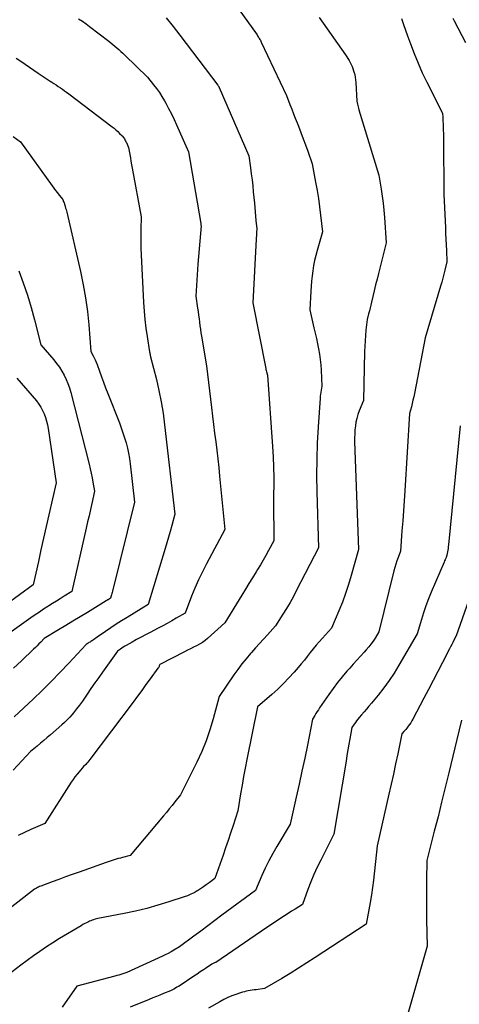
# Model space of a CAD drawing. Units: inches. Extents: x 2614733 to 2617477, y 1496521 to 1499210.
# Drawn here: x 2615745 to 2615818, y 1497175 to 1497337 of the extents above; entities that cross this region are included whole.
import ezdxf

# ---------------------------------------------------------------- set-up
doc = ezdxf.new("R2010")
doc.units = ezdxf.units.IN
doc.header["$MEASUREMENT"] = 0
doc.layers.add('Tile_2735_11_SW_contour_2ft', color=143, linetype='Continuous')

msp = doc.modelspace()

# ---------------------------------------------------------------- linework, layer by layer
at = {"layer": 'Tile_2735_11_SW_contour_2ft'}
for points in [[(2615777.58, 1497344.12, 8108), (2615784.28, 1497334.75, 8108), (2615784.38, 1497334.6, 8108), (2615784.48, 1497334.46, 8108), (2615784.57, 1497334.31, 8108), (2615784.66, 1497334.16, 8108), (2615784.75, 1497334.01, 8108), (2615784.83, 1497333.86, 8108), (2615784.91, 1497333.7, 8108), (2615784.99, 1497333.54, 8108), (2615789.16, 1497324.77, 8108), (2615789.72, 1497323.26, 8108), (2615790, 1497322.51, 8108), (2615790.29, 1497321.76, 8108), (2615790.59, 1497321.01, 8108), (2615790.88, 1497320.26, 8108), (2615791.12, 1497319.69, 8108), (2615791.52, 1497318.67, 8108), (2615791.92, 1497317.64, 8108), (2615792.3, 1497316.61, 8108), (2615792.67, 1497315.58, 8108), (2615793.39, 1497313.5, 8108), (2615793.95, 1497310.48, 8108), (2615794.19, 1497309.12, 8108), (2615794.41, 1497307.76, 8108), (2615794.59, 1497306.39, 8108), (2615794.76, 1497305.02, 8108), (2615795.06, 1497302.28, 8108), (2615794.18, 1497299.21, 8108), (2615793.96, 1497298.38, 8108), (2615793.77, 1497297.55, 8108), (2615793.61, 1497296.72, 8108), (2615793.48, 1497295.87, 8108), (2615793.38, 1497295.03, 8108), (2615793.29, 1497294.18, 8108), (2615793.22, 1497293.33, 8108), (2615793.16, 1497292.48, 8108), (2615792.99, 1497289.42, 8108), (2615793.68, 1497286.44, 8108), (2615793.88, 1497285.58, 8108), (2615794.07, 1497284.72, 8108), (2615794.26, 1497283.85, 8108), (2615794.44, 1497282.99, 8108), (2615794.59, 1497282.12, 8108), (2615794.72, 1497281.25, 8108), (2615794.81, 1497280.37, 8108), (2615794.87, 1497279.49, 8108), (2615795, 1497276.84, 8108), (2615794.87, 1497276.18, 8108), (2615794.81, 1497275.86, 8108), (2615794.75, 1497275.53, 8108), (2615794.72, 1497275.19, 8108), (2615794.69, 1497274.86, 8108), (2615794.36, 1497270.16, 8108), (2615794.22, 1497267.47, 8108), (2615794.13, 1497264.79, 8108), (2615794.12, 1497262.1, 8108), (2615794.15, 1497259.41, 8108), (2615794.42, 1497250.18, 8108), (2615790.82, 1497243.2, 8108), (2615790.29, 1497242.19, 8108), (2615789.73, 1497241.19, 8108), (2615789.15, 1497240.21, 8108), (2615788.55, 1497239.24, 8108), (2615787.32, 1497237.31, 8108), (2615786, 1497235.87, 8108), (2615785.34, 1497235.15, 8108), (2615784.69, 1497234.42, 8108), (2615784.04, 1497233.69, 8108), (2615783.39, 1497232.96, 8108), (2615783.21, 1497232.76, 8108), (2615782.49, 1497231.91, 8108), (2615781.79, 1497231.05, 8108), (2615781.12, 1497230.16, 8108), (2615780.47, 1497229.26, 8108), (2615778.01, 1497225.71, 8108), (2615777.04, 1497222.01, 8108), (2615776.51, 1497220.18, 8108), (2615775.89, 1497218.37, 8108), (2615775.17, 1497216.61, 8108), (2615774.37, 1497214.88, 8108), (2615771.68, 1497209.46, 8108), (2615770.74, 1497208.3, 8108), (2615770.27, 1497207.72, 8108), (2615769.8, 1497207.15, 8108), (2615769.32, 1497206.57, 8108), (2615768.84, 1497206, 8108), (2615763.35, 1497199.49, 8108), (2615762.07, 1497199.14, 8108), (2615761.73, 1497199.04, 8108), (2615761.39, 1497198.95, 8108), (2615761.06, 1497198.85, 8108), (2615760.72, 1497198.75, 8108), (2615760.39, 1497198.65, 8108), (2615760.05, 1497198.54, 8108), (2615759.72, 1497198.43, 8108), (2615759.39, 1497198.32, 8108), (2615754.91, 1497196.73, 8108), (2615753.79, 1497196.33, 8108), (2615752.67, 1497195.93, 8108), (2615751.56, 1497195.52, 8108), (2615750.45, 1497195.11, 8108), (2615748.59, 1497194.41, 8108), (2615748.41, 1497194.34, 8108), (2615748.23, 1497194.26, 8108), (2615748.06, 1497194.18, 8108), (2615747.89, 1497194.1, 8108), (2615747.55, 1497193.92, 8108), (2615742.05, 1497189.65, 8108)], [(2615794.51, 1497337.63, 8106), (2615798.87, 1497331.46, 8106), (2615799.08, 1497331.15, 8106), (2615799.28, 1497330.84, 8106), (2615799.47, 1497330.53, 8106), (2615799.65, 1497330.2, 8106), (2615799.82, 1497329.87, 8106), (2615799.98, 1497329.54, 8106), (2615800.11, 1497329.19, 8106), (2615800.23, 1497328.84, 8106), (2615800.28, 1497328.68, 8106), (2615800.4, 1497328.24, 8106), (2615800.49, 1497327.79, 8106), (2615800.56, 1497327.35, 8106), (2615800.6, 1497326.89, 8106), (2615800.75, 1497323.84, 8106), (2615800.86, 1497323.36, 8106), (2615800.91, 1497323.13, 8106), (2615800.97, 1497322.89, 8106), (2615801.04, 1497322.66, 8106), (2615801.11, 1497322.42, 8106), (2615804.38, 1497311.62, 8106), (2615804.76, 1497309.31, 8106), (2615804.93, 1497308.16, 8106), (2615805.08, 1497307, 8106), (2615805.2, 1497305.84, 8106), (2615805.3, 1497304.67, 8106), (2615805.61, 1497300.49, 8106), (2615804.32, 1497295.42, 8106), (2615804.09, 1497294.47, 8106), (2615803.85, 1497293.53, 8106), (2615803.63, 1497292.58, 8106), (2615803.4, 1497291.64, 8106), (2615803.18, 1497290.7, 8106), (2615803.07, 1497290.22, 8106), (2615802.95, 1497289.74, 8106), (2615802.83, 1497289.26, 8106), (2615802.7, 1497288.78, 8106), (2615802.44, 1497287.83, 8106), (2615802.26, 1497286.07, 8106), (2615802.18, 1497285.19, 8106), (2615802.12, 1497284.31, 8106), (2615802.07, 1497283.43, 8106), (2615802.04, 1497282.54, 8106), (2615801.88, 1497274.5, 8106), (2615801.16, 1497272.76, 8106), (2615800.94, 1497272.16, 8106), (2615800.75, 1497271.54, 8106), (2615800.61, 1497270.92, 8106), (2615800.51, 1497270.28, 8106), (2615800.44, 1497269.64, 8106), (2615800.4, 1497269, 8106), (2615800.39, 1497268.35, 8106), (2615800.39, 1497267.71, 8106), (2615801.03, 1497249.94, 8106), (2615799.82, 1497245.62, 8106), (2615799.37, 1497244.14, 8106), (2615798.89, 1497242.68, 8106), (2615798.36, 1497241.24, 8106), (2615797.79, 1497239.81, 8106), (2615796.59, 1497236.97, 8106), (2615795.08, 1497235.31, 8106), (2615794.56, 1497234.72, 8106), (2615794.05, 1497234.13, 8106), (2615793.55, 1497233.52, 8106), (2615793.06, 1497232.91, 8106), (2615792.58, 1497232.29, 8106), (2615792.09, 1497231.68, 8106), (2615791.58, 1497231.08, 8106), (2615791.07, 1497230.48, 8106), (2615790.4, 1497229.7, 8106), (2615789.52, 1497228.74, 8106), (2615788.63, 1497227.8, 8106), (2615787.69, 1497226.9, 8106), (2615786.73, 1497226.03, 8106), (2615784.38, 1497223.97, 8106), (2615782.6, 1497215.3, 8106), (2615782.32, 1497213.89, 8106), (2615782.06, 1497212.48, 8106), (2615781.81, 1497211.07, 8106), (2615781.58, 1497209.65, 8106), (2615781.14, 1497206.82, 8106), (2615780.33, 1497204.39, 8106), (2615779.93, 1497203.18, 8106), (2615779.52, 1497201.96, 8106), (2615779.1, 1497200.75, 8106), (2615778.68, 1497199.54, 8106), (2615777.33, 1497195.66, 8106), (2615776.39, 1497194.96, 8106), (2615775.91, 1497194.62, 8106), (2615775.43, 1497194.28, 8106), (2615774.94, 1497193.96, 8106), (2615774.44, 1497193.65, 8106), (2615774.42, 1497193.63, 8106), (2615773.9, 1497193.34, 8106), (2615773.36, 1497193.07, 8106), (2615772.81, 1497192.84, 8106), (2615772.25, 1497192.63, 8106), (2615769.75, 1497191.82, 8106), (2615767.93, 1497191.27, 8106), (2615766.09, 1497190.76, 8106), (2615764.23, 1497190.32, 8106), (2615762.36, 1497189.93, 8106), (2615758.01, 1497189.1, 8106), (2615757.55, 1497188.96, 8106), (2615757.32, 1497188.89, 8106), (2615757.09, 1497188.81, 8106), (2615756.87, 1497188.72, 8106), (2615756.65, 1497188.63, 8106), (2615756.46, 1497188.54, 8106), (2615756.14, 1497188.39, 8106), (2615755.84, 1497188.24, 8106), (2615755.53, 1497188.08, 8106), (2615755.24, 1497187.9, 8106), (2615751.7, 1497185.78, 8106), (2615750.6, 1497185.1, 8106), (2615749.52, 1497184.4, 8106), (2615748.45, 1497183.67, 8106), (2615747.4, 1497182.92, 8106), (2615745.32, 1497181.4, 8106), (2615743.15, 1497179.72, 8106)], [(2615754.84, 1497337.42, 8112), (2615755.46, 1497337.02, 8112), (2615756.07, 1497336.6, 8112), (2615756.66, 1497336.16, 8112), (2615759.82, 1497333.73, 8112), (2615760.16, 1497333.45, 8112), (2615760.5, 1497333.18, 8112), (2615760.84, 1497332.9, 8112), (2615761.17, 1497332.61, 8112), (2615761.5, 1497332.32, 8112), (2615761.82, 1497332.03, 8112), (2615762.14, 1497331.73, 8112), (2615762.46, 1497331.42, 8112), (2615766.21, 1497327.78, 8112), (2615767.22, 1497326.53, 8112), (2615767.7, 1497325.89, 8112), (2615768.17, 1497325.24, 8112), (2615768.6, 1497324.57, 8112), (2615769.01, 1497323.88, 8112), (2615769.21, 1497323.52, 8112), (2615769.69, 1497322.63, 8112), (2615770.16, 1497321.74, 8112), (2615770.6, 1497320.83, 8112), (2615771.02, 1497319.91, 8112), (2615773, 1497315.5, 8112), (2615775, 1497303.67, 8112), (2615775.01, 1497303.61, 8112), (2615775.02, 1497303.54, 8112), (2615775.03, 1497303.47, 8112), (2615775.03, 1497303.4, 8112), (2615775.05, 1497303.27, 8112), (2615774.54, 1497296.96, 8112), (2615774.48, 1497296.08, 8112), (2615774.41, 1497295.2, 8112), (2615774.35, 1497294.32, 8112), (2615774.29, 1497293.45, 8112), (2615774.18, 1497291.69, 8112), (2615774.48, 1497289.71, 8112), (2615774.56, 1497289.13, 8112), (2615774.64, 1497288.55, 8112), (2615774.72, 1497287.97, 8112), (2615774.79, 1497287.39, 8112), (2615774.87, 1497286.81, 8112), (2615774.95, 1497286.23, 8112), (2615775.03, 1497285.66, 8112), (2615775.13, 1497285.08, 8112), (2615775.93, 1497280.18, 8112), (2615776.75, 1497273.34, 8112), (2615776.92, 1497271.92, 8112), (2615777.09, 1497270.51, 8112), (2615777.27, 1497269.1, 8112), (2615777.46, 1497267.69, 8112), (2615777.64, 1497266.27, 8112), (2615777.81, 1497264.86, 8112), (2615777.97, 1497263.44, 8112), (2615778.11, 1497262.03, 8112), (2615778.99, 1497253.21, 8112), (2615775.95, 1497247.58, 8112), (2615775.28, 1497246.26, 8112), (2615774.63, 1497244.93, 8112), (2615774.04, 1497243.57, 8112), (2615773.48, 1497242.2, 8112), (2615772.41, 1497239.43, 8112), (2615770.95, 1497238.58, 8112), (2615770.22, 1497238.16, 8112), (2615769.48, 1497237.74, 8112), (2615768.73, 1497237.34, 8112), (2615767.99, 1497236.95, 8112), (2615766.65, 1497236.26, 8112), (2615765.9, 1497235.87, 8112), (2615765.15, 1497235.47, 8112), (2615764.41, 1497235.07, 8112), (2615763.67, 1497234.65, 8112), (2615762.69, 1497234.1, 8112), (2615762.45, 1497233.96, 8112), (2615762.21, 1497233.81, 8112), (2615761.97, 1497233.66, 8112), (2615761.74, 1497233.5, 8112), (2615761.27, 1497233.18, 8112), (2615758.79, 1497229.72, 8112), (2615758.15, 1497228.82, 8112), (2615757.51, 1497227.91, 8112), (2615756.88, 1497226.99, 8112), (2615756.26, 1497226.07, 8112), (2615755.91, 1497225.55, 8112), (2615755.46, 1497224.9, 8112), (2615754.99, 1497224.26, 8112), (2615754.51, 1497223.63, 8112), (2615754.02, 1497223.01, 8112), (2615753.79, 1497222.74, 8112), (2615753.39, 1497222.28, 8112), (2615752.97, 1497221.83, 8112), (2615752.53, 1497221.4, 8112), (2615752.08, 1497220.99, 8112), (2615750.22, 1497219.37, 8112), (2615749.67, 1497218.9, 8112), (2615749.12, 1497218.44, 8112), (2615748.56, 1497217.97, 8112), (2615748, 1497217.51, 8112), (2615746.88, 1497216.6, 8112), (2615744.04, 1497213.56, 8112)], [(2615769.28, 1497337.58, 8110), (2615770.43, 1497336.16, 8110), (2615771.55, 1497334.72, 8110), (2615777.79, 1497326.47, 8110), (2615777.88, 1497326.35, 8110), (2615777.96, 1497326.24, 8110), (2615778, 1497326.14, 8110), (2615778.01, 1497326.12, 8110), (2615778.01, 1497326.1, 8110), (2615778.02, 1497326.09, 8110), (2615778.03, 1497326.07, 8110), (2615782.92, 1497314.81, 8110), (2615783.2, 1497312.83, 8110), (2615783.33, 1497311.84, 8110), (2615783.46, 1497310.85, 8110), (2615783.57, 1497309.85, 8110), (2615783.67, 1497308.86, 8110), (2615783.85, 1497307.01, 8110), (2615783.92, 1497306.3, 8110), (2615783.99, 1497305.6, 8110), (2615784.05, 1497304.89, 8110), (2615784.11, 1497304.18, 8110), (2615784.24, 1497302.76, 8110), (2615784.21, 1497302.2, 8110), (2615784.19, 1497301.92, 8110), (2615784.18, 1497301.64, 8110), (2615784.16, 1497301.36, 8110), (2615784.14, 1497301.08, 8110), (2615783.58, 1497290.56, 8110), (2615785.71, 1497279.78, 8110), (2615785.75, 1497279.59, 8110), (2615785.8, 1497279.4, 8110), (2615785.85, 1497279.21, 8110), (2615785.9, 1497279.02, 8110), (2615786.02, 1497278.65, 8110), (2615786.83, 1497266.9, 8110), (2615786.93, 1497265.2, 8110), (2615787, 1497263.5, 8110), (2615787.03, 1497261.8, 8110), (2615787.03, 1497260.1, 8110), (2615787.02, 1497259.39, 8110), (2615787.02, 1497258.05, 8110), (2615787.01, 1497256.7, 8110), (2615787.02, 1497255.36, 8110), (2615787.03, 1497254.01, 8110), (2615787.06, 1497251.32, 8110), (2615786.2, 1497249.73, 8110), (2615785.76, 1497248.94, 8110), (2615785.31, 1497248.16, 8110), (2615784.85, 1497247.38, 8110), (2615784.38, 1497246.61, 8110), (2615784.14, 1497246.23, 8110), (2615783.55, 1497245.27, 8110), (2615782.95, 1497244.32, 8110), (2615782.36, 1497243.36, 8110), (2615781.77, 1497242.4, 8110), (2615778.96, 1497237.84, 8110), (2615776.12, 1497235.24, 8110), (2615775.7, 1497234.89, 8110), (2615775.26, 1497234.57, 8110), (2615774.79, 1497234.29, 8110), (2615774.31, 1497234.04, 8110), (2615773.81, 1497233.8, 8110), (2615773.31, 1497233.56, 8110), (2615772.82, 1497233.32, 8110), (2615772.33, 1497233.07, 8110), (2615768.22, 1497230.96, 8110), (2615768.15, 1497230.74, 8110), (2615768.11, 1497230.63, 8110), (2615768.06, 1497230.52, 8110), (2615768, 1497230.42, 8110), (2615767.94, 1497230.33, 8110), (2615766.67, 1497228.6, 8110), (2615765.96, 1497227.64, 8110), (2615765.26, 1497226.68, 8110), (2615764.55, 1497225.73, 8110), (2615763.84, 1497224.77, 8110), (2615756.71, 1497215.27, 8110), (2615756.55, 1497215.06, 8110), (2615756.38, 1497214.86, 8110), (2615756.21, 1497214.67, 8110), (2615756.03, 1497214.49, 8110), (2615755.67, 1497214.12, 8110), (2615754.94, 1497213.29, 8110), (2615754.58, 1497212.87, 8110), (2615754.24, 1497212.44, 8110), (2615753.92, 1497211.99, 8110), (2615753.61, 1497211.54, 8110), (2615749.28, 1497204.74, 8110), (2615746.96, 1497203.77, 8110), (2615745.9, 1497203.29, 8110), (2615744.86, 1497202.77, 8110)], [(2615808.11, 1497337.43, 8104), (2615808.45, 1497336.49, 8104), (2615808.79, 1497335.54, 8104), (2615809.12, 1497334.59, 8104), (2615809.6, 1497333.26, 8104), (2615810.21, 1497331.66, 8104), (2615810.85, 1497330.07, 8104), (2615811.55, 1497328.51, 8104), (2615812.3, 1497326.97, 8104), (2615814.88, 1497321.87, 8104), (2615814.93, 1497321.17, 8104), (2615814.95, 1497320.82, 8104), (2615814.97, 1497320.47, 8104), (2615814.98, 1497320.12, 8104), (2615814.99, 1497319.77, 8104), (2615815.03, 1497317.78, 8104), (2615815.05, 1497316.43, 8104), (2615815.07, 1497315.09, 8104), (2615815.08, 1497313.74, 8104), (2615815.09, 1497312.39, 8104), (2615815.11, 1497308.47, 8104), (2615815.36, 1497302.93, 8104), (2615815.4, 1497301.99, 8104), (2615815.44, 1497301.06, 8104), (2615815.48, 1497300.12, 8104), (2615815.53, 1497299.19, 8104), (2615815.61, 1497297.32, 8104), (2615815.3, 1497295.98, 8104), (2615815.13, 1497295.31, 8104), (2615814.96, 1497294.65, 8104), (2615814.78, 1497293.98, 8104), (2615814.58, 1497293.32, 8104), (2615812.01, 1497284.8, 8104), (2615810.26, 1497275.64, 8104), (2615810.14, 1497275.08, 8104), (2615810.02, 1497274.53, 8104), (2615809.89, 1497273.98, 8104), (2615809.75, 1497273.43, 8104), (2615809.46, 1497272.33, 8104), (2615808.67, 1497259.61, 8104), (2615808.56, 1497257.95, 8104), (2615808.45, 1497256.29, 8104), (2615808.33, 1497254.63, 8104), (2615808.2, 1497252.97, 8104), (2615807.94, 1497249.65, 8104), (2615807.55, 1497248.58, 8104), (2615807.36, 1497248.04, 8104), (2615807.19, 1497247.49, 8104), (2615807.03, 1497246.95, 8104), (2615806.88, 1497246.39, 8104), (2615804.41, 1497236.34, 8104), (2615803.77, 1497235.31, 8104), (2615803.44, 1497234.81, 8104), (2615803.09, 1497234.32, 8104), (2615802.71, 1497233.85, 8104), (2615802.32, 1497233.39, 8104), (2615801.95, 1497232.97, 8104), (2615801.35, 1497232.32, 8104), (2615800.76, 1497231.66, 8104), (2615800.17, 1497231, 8104), (2615799.58, 1497230.34, 8104), (2615799.13, 1497229.84, 8104), (2615798.34, 1497228.92, 8104), (2615797.57, 1497227.98, 8104), (2615796.83, 1497227.01, 8104), (2615796.13, 1497226.02, 8104), (2615794.6, 1497223.81, 8104), (2615794.4, 1497223.5, 8104), (2615794.2, 1497223.19, 8104), (2615794, 1497222.88, 8104), (2615793.81, 1497222.57, 8104), (2615793.44, 1497221.94, 8104), (2615792.59, 1497217.64, 8104), (2615792.15, 1497215.49, 8104), (2615791.7, 1497213.35, 8104), (2615791.23, 1497211.21, 8104), (2615790.75, 1497209.07, 8104), (2615789.73, 1497204.66, 8104), (2615787.53, 1497200.96, 8104), (2615786.87, 1497199.79, 8104), (2615786.23, 1497198.61, 8104), (2615785.65, 1497197.41, 8104), (2615785.1, 1497196.19, 8104), (2615784.04, 1497193.72, 8104), (2615778.5, 1497189.64, 8104), (2615777.33, 1497188.77, 8104), (2615776.16, 1497187.9, 8104), (2615774.99, 1497187.02, 8104), (2615773.83, 1497186.15, 8104), (2615771.5, 1497184.39, 8104), (2615770.57, 1497183.84, 8104), (2615770.1, 1497183.58, 8104), (2615769.63, 1497183.32, 8104), (2615769.15, 1497183.08, 8104), (2615768.66, 1497182.85, 8104), (2615762.78, 1497180.2, 8104), (2615762.12, 1497179.98, 8104), (2615761.79, 1497179.87, 8104), (2615761.46, 1497179.77, 8104), (2615761.13, 1497179.67, 8104), (2615760.8, 1497179.58, 8104), (2615754.56, 1497177.93, 8104), (2615752.14, 1497174.49, 8104)], [(2615816.62, 1497337.5, 8102), (2615816.84, 1497337.08, 8102), (2615818.69, 1497333.48, 8102)], [(2615744.56, 1497330.93, 8114), (2615745.28, 1497330.43, 8114), (2615748.15, 1497328.44, 8114), (2615748.64, 1497328.11, 8114), (2615749.13, 1497327.78, 8114), (2615749.63, 1497327.46, 8114), (2615750.13, 1497327.14, 8114), (2615750.41, 1497326.97, 8114), (2615750.77, 1497326.74, 8114), (2615751.12, 1497326.51, 8114), (2615751.48, 1497326.27, 8114), (2615751.83, 1497326.03, 8114), (2615752.17, 1497325.79, 8114), (2615752.52, 1497325.54, 8114), (2615752.86, 1497325.29, 8114), (2615753.2, 1497325.03, 8114), (2615760.35, 1497319.6, 8114), (2615760.68, 1497319.35, 8114), (2615761, 1497319.08, 8114), (2615761.31, 1497318.8, 8114), (2615761.61, 1497318.51, 8114), (2615761.95, 1497318.18, 8114), (2615762.07, 1497318.05, 8114), (2615762.18, 1497317.91, 8114), (2615762.29, 1497317.77, 8114), (2615762.39, 1497317.62, 8114), (2615762.48, 1497317.47, 8114), (2615762.57, 1497317.31, 8114), (2615762.65, 1497317.15, 8114), (2615762.72, 1497316.99, 8114), (2615763.08, 1497316.19, 8114), (2615763.28, 1497315.05, 8114), (2615763.38, 1497314.48, 8114), (2615763.48, 1497313.91, 8114), (2615763.58, 1497313.33, 8114), (2615763.69, 1497312.76, 8114), (2615765.14, 1497304.74, 8114), (2615765.09, 1497302.66, 8114), (2615765.08, 1497301.62, 8114), (2615765.08, 1497300.58, 8114), (2615765.1, 1497299.54, 8114), (2615765.14, 1497298.5, 8114), (2615765.54, 1497290.64, 8114), (2615765.64, 1497289.23, 8114), (2615765.76, 1497287.82, 8114), (2615765.94, 1497286.42, 8114), (2615766.15, 1497285.02, 8114), (2615766.56, 1497282.5, 8114), (2615766.59, 1497282.36, 8114), (2615766.61, 1497282.22, 8114), (2615766.64, 1497282.08, 8114), (2615766.67, 1497281.95, 8114), (2615766.73, 1497281.67, 8114), (2615767.67, 1497277.97, 8114), (2615768.1, 1497276.11, 8114), (2615768.48, 1497274.25, 8114), (2615768.78, 1497272.37, 8114), (2615769.04, 1497270.48, 8114), (2615770.74, 1497255.76, 8114), (2615770.22, 1497253.85, 8114), (2615769.96, 1497252.9, 8114), (2615769.68, 1497251.95, 8114), (2615769.41, 1497251, 8114), (2615769.12, 1497250.06, 8114), (2615766.31, 1497240.86, 8114), (2615762.83, 1497238.73, 8114), (2615761.93, 1497238.17, 8114), (2615761.03, 1497237.59, 8114), (2615760.14, 1497237, 8114), (2615759.26, 1497236.4, 8114), (2615757.9, 1497235.45, 8114), (2615757.7, 1497235.32, 8114), (2615757.51, 1497235.19, 8114), (2615757.31, 1497235.05, 8114), (2615757.11, 1497234.92, 8114), (2615757.04, 1497234.87, 8114), (2615756.88, 1497234.76, 8114), (2615756.72, 1497234.66, 8114), (2615756.55, 1497234.56, 8114), (2615756.39, 1497234.46, 8114), (2615756.06, 1497234.27, 8114), (2615753.22, 1497231.19, 8114), (2615751.78, 1497229.67, 8114), (2615750.33, 1497228.16, 8114), (2615748.84, 1497226.69, 8114), (2615747.33, 1497225.24, 8114), (2615744.23, 1497222.33, 8114)], [(2615744.04, 1497318.02, 8116), (2615745.25, 1497317.15, 8116), (2615750.47, 1497309.87, 8116), (2615750.75, 1497309.48, 8116), (2615751.04, 1497309.1, 8116), (2615751.33, 1497308.72, 8116), (2615751.63, 1497308.35, 8116), (2615752.23, 1497307.61, 8116), (2615752.37, 1497307.24, 8116), (2615752.44, 1497307.06, 8116), (2615752.5, 1497306.87, 8116), (2615752.56, 1497306.69, 8116), (2615752.62, 1497306.5, 8116), (2615752.64, 1497306.44, 8116), (2615752.7, 1497306.21, 8116), (2615752.76, 1497305.99, 8116), (2615752.82, 1497305.77, 8116), (2615752.87, 1497305.55, 8116), (2615755.15, 1497295.72, 8116), (2615755.6, 1497293.55, 8116), (2615755.99, 1497291.38, 8116), (2615756.28, 1497289.18, 8116), (2615756.51, 1497286.98, 8116), (2615756.87, 1497282.56, 8116), (2615757.25, 1497281.87, 8116), (2615757.42, 1497281.52, 8116), (2615757.59, 1497281.17, 8116), (2615757.74, 1497280.81, 8116), (2615757.88, 1497280.44, 8116), (2615758.27, 1497279.33, 8116), (2615758.6, 1497278.4, 8116), (2615758.94, 1497277.48, 8116), (2615759.29, 1497276.56, 8116), (2615759.64, 1497275.64, 8116), (2615761.56, 1497270.8, 8116), (2615761.87, 1497269.98, 8116), (2615762.16, 1497269.15, 8116), (2615762.42, 1497268.32, 8116), (2615762.66, 1497267.48, 8116), (2615762.88, 1497266.64, 8116), (2615763.06, 1497265.78, 8116), (2615763.21, 1497264.93, 8116), (2615763.33, 1497264.06, 8116), (2615764.08, 1497257.7, 8116), (2615760.42, 1497243.03, 8116), (2615760.37, 1497242.84, 8116), (2615760.32, 1497242.65, 8116), (2615760.27, 1497242.46, 8116), (2615760.22, 1497242.27, 8116), (2615760.11, 1497241.9, 8116), (2615759.87, 1497241.75, 8116), (2615759.81, 1497241.71, 8116), (2615759.75, 1497241.67, 8116), (2615759.69, 1497241.64, 8116), (2615759.63, 1497241.6, 8116), (2615759.57, 1497241.56, 8116), (2615759.51, 1497241.52, 8116), (2615759.45, 1497241.49, 8116), (2615759.39, 1497241.45, 8116), (2615756.28, 1497239.53, 8116), (2615755.1, 1497238.8, 8116), (2615753.91, 1497238.08, 8116), (2615752.73, 1497237.37, 8116), (2615751.54, 1497236.66, 8116), (2615749.15, 1497235.25, 8116), (2615748.58, 1497234.65, 8116), (2615748.29, 1497234.35, 8116), (2615747.99, 1497234.05, 8116), (2615747.7, 1497233.76, 8116), (2615747.4, 1497233.47, 8116), (2615745.41, 1497231.59, 8116), (2615744.12, 1497230.36, 8116)], [(2615744.97, 1497295.85, 8118), (2615745.71, 1497293.86, 8118), (2615746.4, 1497291.86, 8118), (2615747.01, 1497289.83, 8118), (2615747.57, 1497287.79, 8118), (2615748.62, 1497283.68, 8118), (2615750.73, 1497281.19, 8118), (2615751.21, 1497280.59, 8118), (2615751.66, 1497279.97, 8118), (2615752.06, 1497279.33, 8118), (2615752.44, 1497278.66, 8118), (2615752.78, 1497277.97, 8118), (2615753.08, 1497277.27, 8118), (2615753.33, 1497276.55, 8118), (2615753.54, 1497275.82, 8118), (2615756.57, 1497263.96, 8118), (2615756.75, 1497263.23, 8118), (2615756.92, 1497262.49, 8118), (2615757.07, 1497261.75, 8118), (2615757.21, 1497261.01, 8118), (2615757.48, 1497259.52, 8118), (2615757.02, 1497257.5, 8118), (2615756.79, 1497256.49, 8118), (2615756.56, 1497255.47, 8118), (2615756.32, 1497254.46, 8118), (2615756.09, 1497253.45, 8118), (2615753.7, 1497242.98, 8118), (2615752.43, 1497242.2, 8118), (2615751.8, 1497241.81, 8118), (2615751.17, 1497241.42, 8118), (2615750.54, 1497241.02, 8118), (2615749.91, 1497240.62, 8118), (2615749.76, 1497240.52, 8118), (2615749.05, 1497240.06, 8118), (2615748.36, 1497239.6, 8118), (2615747.67, 1497239.12, 8118), (2615746.98, 1497238.64, 8118), (2615743.08, 1497235.88, 8118)], [(2615744.64, 1497278.16, 8120), (2615747.87, 1497274.4, 8120), (2615748.25, 1497273.9, 8120), (2615748.6, 1497273.39, 8120), (2615748.89, 1497272.84, 8120), (2615749.15, 1497272.26, 8120), (2615749.36, 1497271.67, 8120), (2615749.54, 1497271.07, 8120), (2615749.68, 1497270.46, 8120), (2615749.8, 1497269.84, 8120), (2615751.13, 1497260.91, 8120), (2615749.93, 1497255.64, 8120), (2615749.5, 1497253.71, 8120), (2615749.06, 1497251.78, 8120), (2615748.63, 1497249.86, 8120), (2615748.2, 1497247.93, 8120), (2615747.34, 1497244.07, 8120), (2615740.54, 1497239.13, 8120)], [(2615817.79, 1497270.28, 8102), (2615815.86, 1497250.67, 8102), (2615815.83, 1497250.39, 8102), (2615815.8, 1497250.1, 8102), (2615815.76, 1497249.82, 8102), (2615815.72, 1497249.54, 8102), (2615815.63, 1497248.97, 8102), (2615815.47, 1497248.59, 8102), (2615815.4, 1497248.4, 8102), (2615815.32, 1497248.22, 8102), (2615815.24, 1497248.03, 8102), (2615815.16, 1497247.84, 8102), (2615813.04, 1497242.88, 8102), (2615812.59, 1497241.76, 8102), (2615812.16, 1497240.64, 8102), (2615811.77, 1497239.5, 8102), (2615811.4, 1497238.35, 8102), (2615810.71, 1497236.03, 8102), (2615807.69, 1497230.83, 8102), (2615806.91, 1497229.55, 8102), (2615806.08, 1497228.3, 8102), (2615805.2, 1497227.1, 8102), (2615804.27, 1497225.91, 8102), (2615803.16, 1497224.57, 8102), (2615802.76, 1497224.08, 8102), (2615802.36, 1497223.6, 8102), (2615801.94, 1497223.13, 8102), (2615801.53, 1497222.65, 8102), (2615801.16, 1497222.23, 8102), (2615800.93, 1497221.96, 8102), (2615800.72, 1497221.69, 8102), (2615800.51, 1497221.41, 8102), (2615800.31, 1497221.13, 8102), (2615799.93, 1497220.55, 8102), (2615799.61, 1497218.72, 8102), (2615799.44, 1497217.8, 8102), (2615799.29, 1497216.88, 8102), (2615799.13, 1497215.96, 8102), (2615798.98, 1497215.04, 8102), (2615796.97, 1497202.99, 8102), (2615794.8, 1497198.72, 8102), (2615794.22, 1497197.53, 8102), (2615793.67, 1497196.34, 8102), (2615793.16, 1497195.12, 8102), (2615792.69, 1497193.89, 8102), (2615791.77, 1497191.42, 8102), (2615790.57, 1497190.65, 8102), (2615789.99, 1497190.27, 8102), (2615789.4, 1497189.9, 8102), (2615788.82, 1497189.52, 8102), (2615788.23, 1497189.15, 8102), (2615787.65, 1497188.77, 8102), (2615787.06, 1497188.39, 8102), (2615786.49, 1497188, 8102), (2615785.91, 1497187.61, 8102), (2615777.48, 1497181.85, 8102), (2615777.26, 1497181.75, 8102), (2615777.15, 1497181.7, 8102), (2615777.04, 1497181.65, 8102), (2615776.94, 1497181.59, 8102), (2615776.83, 1497181.53, 8102), (2615775.97, 1497180.97, 8102), (2615775.44, 1497180.62, 8102), (2615774.91, 1497180.27, 8102), (2615774.38, 1497179.92, 8102), (2615773.85, 1497179.57, 8102), (2615771.58, 1497178.06, 8102), (2615771.33, 1497177.9, 8102), (2615771.07, 1497177.74, 8102), (2615770.82, 1497177.59, 8102), (2615770.56, 1497177.45, 8102), (2615770.03, 1497177.17, 8102), (2615768.85, 1497176.7, 8102), (2615768.26, 1497176.46, 8102), (2615767.67, 1497176.22, 8102), (2615767.08, 1497175.98, 8102), (2615766.49, 1497175.74, 8102), (2615763.33, 1497174.45, 8102)], [(2615821.21, 1497247.22, 8100), (2615817.14, 1497235.7, 8100), (2615816.78, 1497234.98, 8100), (2615816.59, 1497234.61, 8100), (2615816.41, 1497234.25, 8100), (2615816.23, 1497233.89, 8100), (2615816.04, 1497233.53, 8100), (2615814.89, 1497231.29, 8100), (2615814.13, 1497229.81, 8100), (2615813.36, 1497228.33, 8100), (2615812.59, 1497226.86, 8100), (2615811.81, 1497225.39, 8100), (2615809.98, 1497221.95, 8100), (2615809.81, 1497221.65, 8100), (2615809.64, 1497221.36, 8100), (2615809.45, 1497221.08, 8100), (2615809.25, 1497220.8, 8100), (2615809.13, 1497220.64, 8100), (2615808.99, 1497220.45, 8100), (2615808.84, 1497220.26, 8100), (2615808.68, 1497220.08, 8100), (2615808.52, 1497219.9, 8100), (2615808.19, 1497219.55, 8100), (2615807.5, 1497216.22, 8100), (2615807.15, 1497214.56, 8100), (2615806.79, 1497212.9, 8100), (2615806.42, 1497211.24, 8100), (2615806.05, 1497209.58, 8100), (2615804.1, 1497201.08, 8100), (2615803.49, 1497195.4, 8100), (2615803.35, 1497194.18, 8100), (2615803.18, 1497192.97, 8100), (2615802.98, 1497191.75, 8100), (2615802.76, 1497190.54, 8100), (2615802.28, 1497188.13, 8100), (2615793.89, 1497182.63, 8100), (2615792.52, 1497181.75, 8100), (2615791.14, 1497180.88, 8100), (2615789.75, 1497180.03, 8100), (2615788.35, 1497179.2, 8100), (2615785.53, 1497177.56, 8100), (2615784.12, 1497177.35, 8100), (2615783.79, 1497177.3, 8100), (2615783.47, 1497177.25, 8100), (2615783.15, 1497177.2, 8100), (2615782.83, 1497177.14, 8100), (2615782.51, 1497177.08, 8100), (2615782.19, 1497177.01, 8100), (2615781.88, 1497176.93, 8100), (2615781.57, 1497176.83, 8100), (2615780.8, 1497176.57, 8100), (2615780.12, 1497176.32, 8100), (2615779.45, 1497176.04, 8100), (2615778.8, 1497175.72, 8100), (2615778.15, 1497175.37, 8100), (2615776.29, 1497174.3, 8100)], [(2615818.05, 1497221.8, 8098), (2615817.24, 1497218.62, 8098), (2615815.93, 1497213.08, 8098), (2615815.35, 1497210.67, 8098), (2615814.75, 1497208.26, 8098), (2615814.15, 1497205.86, 8098), (2615813.53, 1497203.46, 8098), (2615812.28, 1497198.66, 8098), (2615812.25, 1497195.4, 8098), (2615812.24, 1497193.77, 8098), (2615812.24, 1497192.14, 8098), (2615812.25, 1497190.51, 8098), (2615812.27, 1497188.88, 8098), (2615812.34, 1497184.54, 8098), (2615808.3, 1497170.31, 8098)]]:
    msp.add_polyline3d(points, dxfattribs=at)

doc.saveas('drawing.dxf')
